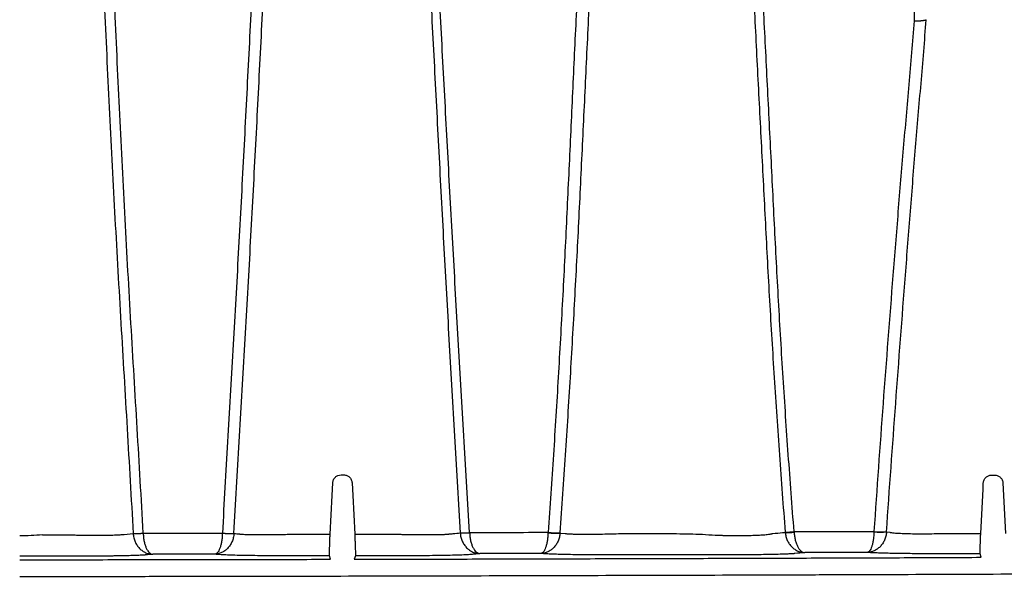
# Model space of a CAD drawing. Units: inches. Extents: x -18962 to -18267, y -15753 to -15415.
# Drawn here: x -18611 to -18602, y -15463 to -15458 of the extents above; entities that cross this region are included whole.
import ezdxf

# ---------------------------------------------------------------- set-up
doc = ezdxf.new("R2010")
doc.units = ezdxf.units.IN
doc.header["$MEASUREMENT"] = 0
doc.layers.add('0-EARTH', color=36, linetype='Continuous')

msp = doc.modelspace()

# ---------------------------------------------------------------- hatches: boundary and pattern name
at = {"layer": '0-EARTH'}
h = msp.add_hatch(dxfattribs=at)
h.set_pattern_fill('EARTH', color=256, scale=10, angle=45)
h.set_pattern_definition([(45, (-17497.8322, -15357.0022), (2e-16, 3.535534), [2.5, -2.5]), (45, (-17498.495, -15356.3392), (2e-16, 3.535534), [2.5, -2.5]), (45, (-17499.158, -15355.6763), (2e-16, 3.535534), [2.5, -2.5]), (135, (-17499.158, -15355.2344), (-3.535534, 4e-16), [2.5, -2.5]), (135, (-17498.495, -15354.5715), (-3.535534, 4e-16), [2.5, -2.5]), (135, (-17497.8322, -15353.9086), (-3.535534, 4e-16), [2.5, -2.5])])
edge = h.paths.add_edge_path()
edge.add_spline(control_points=[(-18642.6465, -15422.559), (-18642.8522, -15425.6456), (-18634.7793, -15424.397), (-18646.2332, -15442.3101), (-18635.216, -15455.3815), (-18643.7211, -15473.1873), (-18627.5863, -15471.424), (-18615.5864, -15478.3988), (-18590.1981, -15472.0538), (-18560.7625, -15480.6396), (-18554.5053, -15478.1627), (-18555.5102, -15479.2864), (-18548.7766, -15475.6317), (-18548.5893, -15471.3342)], knot_values=[2.470359, 2.470359, 2.470359, 2.470359, 21.259616, 37.30058, 55.070975, 67.792447, 75.969532, 92.359248, 110.641, 149.380786, 169.476704, 190.31173, 197.157969, 197.157969, 197.157969, 197.157969], degree=3, periodic=0)
edge.add_spline(control_points=[(-18548.5893, -15471.3342), (-18548.7204, -15468.603)], knot_values=[78.463718, 78.463718, 84.295515, 84.295515], degree=1, periodic=0)
edge.add_line((-18548.7204, -15468.603), (-18633.9245, -15468.603))
edge.add_line((-18633.9245, -15468.603), (-18633.9245, -15426.8779))
edge.add_line((-18633.9245, -15426.8779), (-18633.9245, -15422.5386))
edge.add_line((-18633.9245, -15422.5386), (-18642.6465, -15422.559))

# ---------------------------------------------------------------- linework, layer by layer
at = {"color": 7, "linetype": 'Continuous', "lineweight": 25}
for p, q in [((-18607.9123, -15461.6618), (-18607.887, -15461.6618)), ((-18601.9903, -15461.6644), (-18601.9614, -15461.6644)), ((-18610.6309, -15462.208), (-18610.3745, -15462.208)), ((-18609.8878, -15462.203), (-18609.8048, -15462.1952)), ((-18605.9183, -15462.1913), (-18605.8732, -15462.1954)), ((-18602.9461, -15462.1809), (-18602.9171, -15462.1839)), ((-18602.4288, -15462.1948), (-18602.0889, -15462.1948)), ((-18608.0076, -15462.4296), (-18608.0182, -15462.399)), ((-18607.7812, -15462.399), (-18607.7917, -15462.4294)), ((-18602.084, -15462.4116), (-18602.0949, -15462.3802))]:
    msp.add_line(p, q, dxfattribs=at)
for centre, radius, start, end in [((-18609.7876, -15461.1139), 1.0807, 269.08489, 273.9483), ((-18609.7752, -15461.3093), 0.8864, 268.08954, 274.01912), ((-18608.9186, -15461.2806), 0.9142, 265.35295, 271.95793), ((-18608.9275, -15461.4124), 0.7837, 265.23057, 272.93588), ((-18606.8158, -15461.1566), 1.0325, 269.37675, 274.1177), ((-18606.8, -15461.3892), 0.8013, 268.0682, 274.17722), ((-18605.9642, -15461.6036), 0.5895, 263.78404, 274.46885), ((-18605.9353, -15461.2619), 0.9268, 264.26842, 271.06568), ((-18603.8802, -15461.1523), 1.0302, 270.64254, 275.16869), ((-18603.8394, -15461.6176), 0.568, 267.06752, 275.27591), ((-18602.9837, -15461.4467), 0.7338, 263.9842, 272.93747), ((-18602.9945, -15461.5812), 0.6017, 263.69206, 274.61196)]:
    msp.add_arc(centre, radius, start, end, dxfattribs=at)
for points, knots in [([(-18602.7165, -15450.7945), (-18602.7193, -15450.8224), (-18602.7222, -15450.8512), (-18602.7282, -15450.9097), (-18602.7312, -15450.9395), (-18602.737, -15450.9995), (-18602.7398, -15451.0298), (-18602.7449, -15451.0906), (-18602.7472, -15451.121), (-18602.7535, -15451.2129), (-18602.7567, -15451.2747), (-18602.7613, -15451.4001), (-18602.7626, -15451.4636), (-18602.7643, -15451.5924), (-18602.7646, -15451.6577), (-18602.7649, -15451.7897), (-18602.7648, -15451.8564), (-18602.7641, -15452.0583), (-18602.763, -15452.1951), (-18602.7603, -15452.4717), (-18602.7586, -15452.6113), (-18602.7549, -15452.8918), (-18602.7528, -15453.0329), (-18602.7464, -15453.458), (-18602.7418, -15453.7439), (-18602.7325, -15454.3191), (-18602.7278, -15454.608), (-18602.7188, -15455.1874), (-18602.7146, -15455.4781), (-18602.7069, -15456.0611), (-18602.7035, -15456.3534), (-18602.6981, -15456.94), (-18602.6961, -15457.2341), (-18602.6952, -15457.5295)], [0, 0, 0, 0, 0.015625, 0.015625, 0.03125, 0.03125, 0.046875, 0.046875, 0.0625, 0.0625, 0.09375, 0.09375, 0.125, 0.125, 0.15625, 0.15625, 0.1875, 0.1875, 0.25, 0.25, 0.3125, 0.3125, 0.375, 0.375, 0.5, 0.5, 0.625, 0.625, 0.75, 0.75, 0.875, 0.875, 1, 1, 1, 1]), ([(-18610.1809, -15454.5943), (-18610.1689, -15454.9076), (-18610.1566, -15455.2215), (-18610.1315, -15455.8501), (-18610.1187, -15456.1649), (-18610.0923, -15456.7951), (-18610.0788, -15457.1106), (-18610.0507, -15457.7426), (-18610.036, -15458.0592), (-18610.0125, -15458.5352), (-18610.0044, -15458.6941), (-18609.9877, -15459.0118), (-18609.9792, -15459.1707), (-18609.953, -15459.6476), (-18609.9348, -15459.9658), (-18609.8976, -15460.6023), (-18609.8786, -15460.9207), (-18609.841, -15461.5576), (-18609.8224, -15461.8761), (-18609.8048, -15462.1944)], [0, 0, 0, 0, 0.125, 0.125, 0.25, 0.25, 0.375, 0.375, 0.5, 0.5, 0.5625, 0.5625, 0.625, 0.625, 0.75, 0.75, 0.875, 0.875, 1, 1, 1, 1]), ([(-18609.7132, -15462.192), (-18609.7308, -15461.8743), (-18609.7494, -15461.5565), (-18609.787, -15460.9209), (-18609.806, -15460.6031), (-18609.843, -15459.9678), (-18609.8609, -15459.6503), (-18609.8866, -15459.1744), (-18609.895, -15459.0158), (-18609.9112, -15458.6986), (-18609.9191, -15458.5401), (-18609.942, -15458.065), (-18609.9562, -15457.749), (-18609.9833, -15457.1182), (-18609.9963, -15456.8033), (-18610.0216, -15456.1743), (-18610.0338, -15455.8602), (-18610.0578, -15455.2328), (-18610.0694, -15454.9195), (-18610.0809, -15454.6068)], [0, 0, 0, 0, 0.125, 0.125, 0.25, 0.25, 0.375, 0.375, 0.4375, 0.4375, 0.5, 0.5, 0.625, 0.625, 0.75, 0.75, 0.875, 0.875, 1, 1, 1, 1]), ([(-18608.6299, -15455.5611), (-18608.6461, -15455.8351), (-18608.6619, -15456.1095), (-18608.6921, -15456.6587), (-18608.7066, -15456.9337), (-18608.7349, -15457.4842), (-18608.7488, -15457.7597), (-18608.7698, -15458.1738), (-18608.7769, -15458.312), (-18608.7911, -15458.5884), (-18608.7984, -15458.7268), (-18608.8203, -15459.142), (-18608.8353, -15459.419), (-18608.8659, -15459.9733), (-18608.8815, -15460.2505), (-18608.9131, -15460.8051), (-18608.9291, -15461.0825), (-18608.961, -15461.6372), (-18608.9769, -15461.9146), (-18608.9927, -15462.1918)], [0, 0, 0, 0, 0.125, 0.125, 0.25, 0.25, 0.375, 0.375, 0.4375, 0.4375, 0.5, 0.5, 0.625, 0.625, 0.75, 0.75, 0.875, 0.875, 1, 1, 1, 1]), ([(-18608.8874, -15462.1942), (-18608.8714, -15461.9166), (-18608.8552, -15461.6388), (-18608.8229, -15461.0831), (-18608.8068, -15460.8053), (-18608.7749, -15460.2497), (-18608.7592, -15459.972), (-18608.7286, -15459.4168), (-18608.7136, -15459.1393), (-18608.6917, -15458.7233), (-18608.6845, -15458.5848), (-18608.6702, -15458.3078), (-18608.6632, -15458.1694), (-18608.6422, -15457.7546), (-18608.6284, -15457.4786), (-18608.6002, -15456.9271), (-18608.5857, -15456.6517), (-18608.5555, -15456.1015), (-18608.5397, -15455.8266), (-18608.5235, -15455.5521)], [0, 0, 0, 0, 0.125, 0.125, 0.25, 0.25, 0.375, 0.375, 0.5, 0.5, 0.5625, 0.5625, 0.625, 0.625, 0.75, 0.75, 0.875, 0.875, 1, 1, 1, 1]), ([(-18607.197, -15455.585), (-18607.1883, -15455.7216), (-18607.1798, -15455.8583), (-18607.1631, -15456.1317), (-18607.1549, -15456.2685), (-18607.131, -15456.6791), (-18607.1158, -15456.9531), (-18607.0862, -15457.5017), (-18607.0718, -15457.7764), (-18607.043, -15458.3263), (-18607.0288, -15458.6016), (-18606.9998, -15459.1526), (-18606.985, -15459.4283), (-18606.955, -15459.98), (-18606.9396, -15460.256), (-18606.9083, -15460.8082), (-18606.8924, -15461.0844), (-18606.8601, -15461.6367), (-18606.8437, -15461.9129), (-18606.827, -15462.1891)], [0, 0, 0, 0, 0.0625, 0.0625, 0.125, 0.125, 0.25, 0.25, 0.375, 0.375, 0.5, 0.5, 0.625, 0.625, 0.75, 0.75, 0.875, 0.875, 1, 1, 1, 1]), ([(-18606.7417, -15462.1865), (-18606.7582, -15461.9108), (-18606.7746, -15461.6351), (-18606.8072, -15461.0838), (-18606.8234, -15460.8082), (-18606.8554, -15460.2571), (-18606.8711, -15459.9817), (-18606.9021, -15459.431), (-18606.9174, -15459.1557), (-18606.9472, -15458.6056), (-18606.9619, -15458.3307), (-18606.9911, -15457.7817), (-18607.0057, -15457.5075), (-18607.0358, -15456.9597), (-18607.0512, -15456.6861), (-18607.0836, -15456.1395), (-18607.1006, -15455.8665), (-18607.1182, -15455.5938)], [0, 0, 0, 0, 0.125, 0.125, 0.25, 0.25, 0.375, 0.375, 0.5, 0.5, 0.625, 0.625, 0.75, 0.75, 0.875, 0.875, 1, 1, 1, 1]), ([(-18605.7287, -15456.5633), (-18605.74, -15456.7955), (-18605.7509, -15457.0281), (-18605.7729, -15457.494), (-18605.7838, -15457.7273), (-18605.8058, -15458.1944), (-18605.8168, -15458.4282), (-18605.8387, -15458.8962), (-18605.8495, -15459.1304), (-18605.8721, -15459.5992), (-18605.8838, -15459.8339), (-18605.9086, -15460.3034), (-18605.9216, -15460.5384), (-18605.9491, -15461.0084), (-18605.9636, -15461.2436), (-18605.9942, -15461.7139), (-18606.0104, -15461.949), (-18606.0279, -15462.184)], [0, 0, 0, 0, 0.125, 0.125, 0.25, 0.25, 0.375, 0.375, 0.5, 0.5, 0.625, 0.625, 0.75, 0.75, 0.875, 0.875, 1, 1, 1, 1]), ([(-18605.9181, -15462.1885), (-18605.9006, -15461.9528), (-18605.8843, -15461.717), (-18605.8532, -15461.2455), (-18605.8385, -15461.0097), (-18605.8104, -15460.5384), (-18605.797, -15460.3028), (-18605.7715, -15459.832), (-18605.7593, -15459.5967), (-18605.7358, -15459.1267), (-18605.7246, -15458.8919), (-18605.7021, -15458.4227), (-18605.6908, -15458.1882), (-18605.6684, -15457.7199), (-18605.6572, -15457.4859), (-18605.6346, -15457.0188), (-18605.6233, -15456.7856), (-18605.6117, -15456.5528)], [0, 0, 0, 0, 0.125, 0.125, 0.25, 0.25, 0.375, 0.375, 0.5, 0.5, 0.625, 0.625, 0.75, 0.75, 0.875, 0.875, 1, 1, 1, 1]), ([(-18604.1924, -15456.5827), (-18604.1806, -15456.814), (-18604.169, -15457.0458), (-18604.1457, -15457.5102), (-18604.1339, -15457.7428), (-18604.1098, -15458.2086), (-18604.0975, -15458.4419), (-18604.0793, -15458.7918), (-18604.0732, -15458.9085), (-18604.0613, -15459.1418), (-18604.0553, -15459.2585), (-18604.0432, -15459.4919), (-18604.0371, -15459.6086), (-18604.0245, -15459.8422), (-18604.018, -15459.9591), (-18603.998, -15460.3098), (-18603.9839, -15460.5437), (-18603.954, -15461.0118), (-18603.9383, -15461.246), (-18603.905, -15461.7143), (-18603.8875, -15461.9484), (-18603.8687, -15462.1824)], [0, 0, 0, 0, 0.125, 0.125, 0.25, 0.25, 0.375, 0.375, 0.4375, 0.4375, 0.5, 0.5, 0.5625, 0.5625, 0.625, 0.625, 0.75, 0.75, 0.875, 0.875, 1, 1, 1, 1]), ([(-18603.7874, -15462.1783), (-18603.8063, -15461.9449), (-18603.8238, -15461.7115), (-18603.857, -15461.2446), (-18603.8726, -15461.0111), (-18603.9022, -15460.5443), (-18603.9161, -15460.311), (-18603.9358, -15459.9613), (-18603.9422, -15459.8448), (-18603.9545, -15459.6118), (-18603.9606, -15459.4954), (-18603.9724, -15459.2627), (-18603.9782, -15459.1463), (-18603.9898, -15458.9137), (-18603.9956, -15458.7973), (-18604.0133, -15458.4484), (-18604.0252, -15458.2158), (-18604.0428, -15457.8674), (-18604.0487, -15457.7514), (-18604.0603, -15457.5195), (-18604.066, -15457.4036), (-18604.0833, -15457.0563), (-18604.0947, -15456.8252), (-18604.1065, -15456.5945)], [0, 0, 0, 0, 0.125, 0.125, 0.25, 0.25, 0.375, 0.375, 0.4375, 0.4375, 0.5, 0.5, 0.5625, 0.5625, 0.625, 0.625, 0.75, 0.75, 0.8125, 0.8125, 0.875, 0.875, 1, 1, 1, 1]), ([(-18602.6955, -15457.5294), (-18602.7113, -15457.722), (-18602.7275, -15457.9148), (-18602.7522, -15458.2045), (-18602.7605, -15458.3011), (-18602.7771, -15458.4944), (-18602.7854, -15458.591), (-18602.8102, -15458.8811), (-18602.8263, -15459.0745), (-18602.8577, -15459.4613), (-18602.8731, -15459.6548), (-18602.919, -15460.2356), (-18602.9491, -15460.6234), (-18603.0067, -15461.3996), (-18603.0343, -15461.788), (-18603.0606, -15462.1765)], [0, 0, 0, 0, 0.125, 0.125, 0.1875, 0.1875, 0.25, 0.25, 0.375, 0.375, 0.5, 0.5, 0.75, 0.75, 1, 1, 1, 1]), ([(-18602.9461, -15462.1795), (-18602.9195, -15461.7899), (-18602.8917, -15461.4005), (-18602.834, -15460.6221), (-18602.8042, -15460.2331), (-18602.7592, -15459.6506), (-18602.7441, -15459.4565), (-18602.7134, -15459.0685), (-18602.6976, -15458.8745), (-18602.6733, -15458.5836), (-18602.6652, -15458.4866), (-18602.6488, -15458.2928), (-18602.6406, -15458.1959), (-18602.6243, -15458.0022), (-18602.6162, -15457.9055), (-18602.6001, -15457.7121), (-18602.5922, -15457.6154), (-18602.5843, -15457.5189)], [0, 0, 0, 0, 0.25, 0.25, 0.5, 0.5, 0.625, 0.625, 0.75, 0.75, 0.8125, 0.8125, 0.875, 0.875, 0.9375, 0.9375, 1, 1, 1, 1]), ([(-18602.6952, -15457.5295), (-18602.693, -15457.5295), (-18602.6888, -15457.5295), (-18602.6825, -15457.5296), (-18602.6765, -15457.5295), (-18602.6707, -15457.5294), (-18602.6651, -15457.5293), (-18602.6598, -15457.5292), (-18602.6548, -15457.529), (-18602.6501, -15457.5288), (-18602.6456, -15457.5285), (-18602.6414, -15457.5283), (-18602.6375, -15457.528), (-18602.6339, -15457.5278), (-18602.6305, -15457.5275), (-18602.6274, -15457.5272), (-18602.6218, -15457.5267), (-18602.6142, -15457.5259), (-18602.6053, -15457.5246), (-18602.5978, -15457.5233), (-18602.5918, -15457.5219), (-18602.5872, -15457.5204), (-18602.5853, -15457.5194), (-18602.5843, -15457.5189)], [0, 0, 0, 0, 0.0434149, 0.0853936, 0.1259359, 0.165042, 0.2027118, 0.2389454, 0.2737426, 0.3071037, 0.3390285, 0.3695172, 0.3985698, 0.4261863, 0.4523668, 0.4771114, 0.5004203, 0.5878441, 0.6735946, 0.7576784, 0.8401023, 0.9208735, 1, 1, 1, 1]), ([(-18607.9872, -15461.7328), (-18607.9869, -15461.7281), (-18607.9862, -15461.7234), (-18607.9839, -15461.7142), (-18607.9824, -15461.7097), (-18607.9784, -15461.7011), (-18607.976, -15461.697), (-18607.9705, -15461.6893), (-18607.9673, -15461.6857), (-18607.9605, -15461.6792), (-18607.9568, -15461.6762), (-18607.9488, -15461.6711), (-18607.9445, -15461.6689), (-18607.9313, -15461.6637), (-18607.9218, -15461.6618), (-18607.9123, -15461.6618)], [0, 0, 0, 0, 0.125, 0.125, 0.25, 0.25, 0.375, 0.375, 0.5, 0.5, 0.625, 0.625, 0.75, 0.75, 1, 1, 1, 1]), ([(-18607.887, -15461.6618), (-18607.8822, -15461.6618), (-18607.8775, -15461.6623), (-18607.8682, -15461.6641), (-18607.8636, -15461.6654), (-18607.8548, -15461.6689), (-18607.8506, -15461.6711), (-18607.8426, -15461.6762), (-18607.8388, -15461.6791), (-18607.832, -15461.6856), (-18607.8289, -15461.6892), (-18607.8233, -15461.6969), (-18607.8209, -15461.701), (-18607.815, -15461.7139), (-18607.8126, -15461.7233), (-18607.8121, -15461.7328)], [0, 0, 0, 0, 0.125, 0.125, 0.25, 0.25, 0.375, 0.375, 0.5, 0.5, 0.625, 0.625, 0.75, 0.75, 1, 1, 1, 1]), ([(-18602.0651, -15461.7355), (-18602.0649, -15461.7307), (-18602.0642, -15461.726), (-18602.0619, -15461.7169), (-18602.0604, -15461.7124), (-18602.0564, -15461.7037), (-18602.054, -15461.6997), (-18602.0485, -15461.692), (-18602.0454, -15461.6883), (-18602.0385, -15461.6818), (-18602.0348, -15461.6789), (-18602.0268, -15461.6738), (-18602.0225, -15461.6716), (-18602.0094, -15461.6663), (-18601.9998, -15461.6644), (-18601.9903, -15461.6644)], [0, 0, 0, 0, 0.125, 0.125, 0.25, 0.25, 0.375, 0.375, 0.5, 0.5, 0.625, 0.625, 0.75, 0.75, 1, 1, 1, 1]), ([(-18601.9614, -15461.6644), (-18601.9566, -15461.6644), (-18601.9519, -15461.6649), (-18601.9426, -15461.6667), (-18601.938, -15461.668), (-18601.9291, -15461.6716), (-18601.9249, -15461.6737), (-18601.917, -15461.6788), (-18601.9132, -15461.6818), (-18601.9063, -15461.6883), (-18601.9032, -15461.6919), (-18601.8977, -15461.6996), (-18601.8953, -15461.7037), (-18601.8893, -15461.7166), (-18601.887, -15461.7259), (-18601.8865, -15461.7355)], [0, 0, 0, 0, 0.125, 0.125, 0.25, 0.25, 0.375, 0.375, 0.5, 0.5, 0.625, 0.625, 0.75, 0.75, 1, 1, 1, 1]), ([(-18610.3745, -15462.208), (-18610.3711, -15462.2081), (-18610.3675, -15462.2081), (-18610.3604, -15462.2083), (-18610.3499, -15462.2085), (-18610.3394, -15462.2087), (-18610.3185, -15462.2091), (-18610.3047, -15462.2094), (-18610.2772, -15462.2098), (-18610.2635, -15462.21), (-18610.2364, -15462.2103), (-18610.2229, -15462.2105), (-18610.1829, -15462.2108), (-18610.1575, -15462.2109), (-18610.1087, -15462.2109), (-18610.0855, -15462.2107), (-18610.0413, -15462.2103), (-18610.0209, -15462.2099), (-18609.9837, -15462.209), (-18609.9669, -15462.2085), (-18609.9368, -15462.2072), (-18609.9239, -15462.2065), (-18609.9079, -15462.2053), (-18609.9031, -15462.2048), (-18609.8968, -15462.2042), (-18609.8938, -15462.2038), (-18609.8911, -15462.2035), (-18609.8894, -15462.2032), (-18609.8886, -15462.2031), (-18609.8878, -15462.203)], [0, 0, 0, 0, 0.015625, 0.015625, 0.03125, 0.0625, 0.0625, 0.125, 0.125, 0.1875, 0.1875, 0.25, 0.25, 0.375, 0.375, 0.5, 0.5, 0.625, 0.625, 0.75, 0.75, 0.875, 0.875, 0.9375, 0.9375, 0.96875, 0.984375, 0.984375, 1, 1, 1, 1]), ([(-18609.8048, -15462.1952), (-18609.804, -15462.2082), (-18609.8021, -15462.221), (-18609.7962, -15462.2459), (-18609.7922, -15462.2582), (-18609.7822, -15462.2813), (-18609.7763, -15462.2923), (-18609.7626, -15462.3128), (-18609.7551, -15462.3222), (-18609.7386, -15462.3392), (-18609.7297, -15462.3469), (-18609.711, -15462.3601), (-18609.7012, -15462.3656), (-18609.6808, -15462.3747), (-18609.6702, -15462.3782), (-18609.6541, -15462.3818), (-18609.6487, -15462.3827), (-18609.6379, -15462.384), (-18609.6324, -15462.3844), (-18609.627, -15462.3844)], [0, 0, 0, 0, 0.125, 0.125, 0.25, 0.25, 0.375, 0.375, 0.5, 0.5, 0.625, 0.625, 0.75, 0.75, 0.875, 0.875, 0.9375, 0.9375, 1, 1, 1, 1]), ([(-18609.7131, -15462.1935), (-18609.7127, -15462.2065), (-18609.7118, -15462.2193), (-18609.709, -15462.2443), (-18609.707, -15462.2567), (-18609.7022, -15462.2799), (-18609.6993, -15462.2909), (-18609.6927, -15462.3115), (-18609.6891, -15462.321), (-18609.6811, -15462.3382), (-18609.6768, -15462.3459), (-18609.6677, -15462.3593), (-18609.663, -15462.3649), (-18609.6531, -15462.3742), (-18609.648, -15462.3778), (-18609.6402, -15462.3816), (-18609.6376, -15462.3825), (-18609.6323, -15462.3839), (-18609.6296, -15462.3843), (-18609.627, -15462.3844)], [0, 0, 0, 0, 0.125, 0.125, 0.25, 0.25, 0.375, 0.375, 0.5, 0.5, 0.625, 0.625, 0.75, 0.75, 0.875, 0.875, 0.9375, 0.9375, 1, 1, 1, 1]), ([(-18608.9927, -15462.1933), (-18608.993, -15462.2065), (-18608.9938, -15462.2194), (-18608.9962, -15462.2445), (-18608.9978, -15462.2569), (-18609.0018, -15462.2801), (-18609.0042, -15462.2912), (-18609.0096, -15462.3117), (-18609.0126, -15462.321), (-18609.019, -15462.3379), (-18609.0225, -15462.3456), (-18609.0299, -15462.3588), (-18609.0337, -15462.3644), (-18609.0417, -15462.3735), (-18609.0458, -15462.377), (-18609.0521, -15462.3807), (-18609.0542, -15462.3817), (-18609.0585, -15462.383), (-18609.0606, -15462.3835), (-18609.0627, -15462.3836)], [0, 0, 0, 0, 0.125, 0.125, 0.25, 0.25, 0.375, 0.375, 0.5, 0.5, 0.625, 0.625, 0.75, 0.75, 0.875, 0.875, 0.9375, 0.9375, 1, 1, 1, 1]), ([(-18608.8874, -15462.195), (-18608.8882, -15462.2082), (-18608.8902, -15462.221), (-18608.8962, -15462.2462), (-18608.9003, -15462.2585), (-18608.9103, -15462.2816), (-18608.9163, -15462.2926), (-18608.9298, -15462.313), (-18608.9373, -15462.3222), (-18608.9535, -15462.339), (-18608.9623, -15462.3466), (-18608.9807, -15462.3596), (-18608.9903, -15462.3651), (-18609.0102, -15462.374), (-18609.0206, -15462.3775), (-18609.0363, -15462.381), (-18609.0415, -15462.3819), (-18609.0521, -15462.3831), (-18609.0575, -15462.3835), (-18609.0627, -15462.3836)], [0, 0, 0, 0, 0.125, 0.125, 0.25, 0.25, 0.375, 0.375, 0.5, 0.5, 0.625, 0.625, 0.75, 0.75, 0.875, 0.875, 0.9375, 0.9375, 1, 1, 1, 1]), ([(-18608.8874, -15462.195), (-18608.8703, -15462.1966), (-18608.8531, -15462.1982), (-18608.8338, -15462.2), (-18608.8318, -15462.2001), (-18608.8272, -15462.2007), (-18608.8247, -15462.2009), (-18608.8162, -15462.2017), (-18608.8094, -15462.2022), (-18608.7861, -15462.2034), (-18608.7668, -15462.2041), (-18608.7321, -15462.2048), (-18608.7195, -15462.2051), (-18608.6929, -15462.2054), (-18608.6789, -15462.2055), (-18608.6494, -15462.2056), (-18608.634, -15462.2056), (-18608.6018, -15462.2055), (-18608.5848, -15462.2055), (-18608.5332, -15462.2051), (-18608.4972, -15462.2046), (-18608.4409, -15462.2036), (-18608.4217, -15462.2033), (-18608.3929, -15462.2026), (-18608.3833, -15462.2024), (-18608.364, -15462.202), (-18608.3543, -15462.2017), (-18608.3446, -15462.2015)], [0, 0, 0, 0, 0.25, 0.25, 0.28125, 0.28125, 0.3125, 0.3125, 0.375, 0.375, 0.5, 0.5, 0.5625, 0.5625, 0.625, 0.625, 0.6875, 0.6875, 0.75, 0.75, 0.875, 0.875, 0.9375, 0.9375, 0.96875, 0.96875, 1, 1, 1, 1]), ([(-18608.3446, -15462.2015), (-18608.3446, -15462.2015), (-18608.3446, -15462.2015), (-18608.3446, -15462.2015), (-18608.2509, -15462.2014), (-18608.1572, -15462.2014), (-18608.0634, -15462.2014), (-18608.0462, -15462.2014), (-18608.029, -15462.2013), (-18608.0117, -15462.2013)], [-0.00000006, -0.00000006, -0.00000006, -0.00000006, 0, 0, 0, 0.007143199, 0.007143199, 0.007143199, 0.008456227, 0.008456227, 0.008456227, 0.008456227]), ([(-18608.0182, -15462.399), (-18608.0183, -15462.3987), (-18608.0183, -15462.3972), (-18608.0183, -15462.3916), (-18608.0182, -15462.3877), (-18608.018, -15462.3802), (-18608.0179, -15462.3773), (-18608.0178, -15462.3712), (-18608.0177, -15462.3678), (-18608.0173, -15462.3569), (-18608.0171, -15462.3487), (-18608.0165, -15462.3306), (-18608.0161, -15462.3205), (-18608.0154, -15462.2992), (-18608.015, -15462.288), (-18608.0143, -15462.2702), (-18608.0141, -15462.2641), (-18608.0137, -15462.2519), (-18608.0134, -15462.2457), (-18608.0127, -15462.227), (-18608.0122, -15462.2143), (-18608.0117, -15462.2013)], [0, 0, 0, 0, 0.125, 0.125, 0.25, 0.25, 0.3125, 0.3125, 0.375, 0.375, 0.5, 0.5, 0.625, 0.625, 0.75, 0.75, 0.8125, 0.8125, 0.875, 0.875, 1, 1, 1, 1]), ([(-18607.7876, -15462.2013), (-18607.6666, -15462.2013), (-18607.5455, -15462.2013), (-18607.4244, -15462.2012), (-18607.4244, -15462.2012), (-18607.4244, -15462.2012), (-18607.4244, -15462.2012)], [0.014147913, 0.014147913, 0.014147913, 0.014147913, 0.023373125, 0.023373125, 0.023373125, 0.023373185, 0.023373185, 0.023373185, 0.023373185]), ([(-18607.7876, -15462.2013), (-18607.7871, -15462.2142), (-18607.7866, -15462.227), (-18607.7857, -15462.2523), (-18607.7852, -15462.2645), (-18607.7846, -15462.2821), (-18607.7844, -15462.2879), (-18607.784, -15462.2992), (-18607.7838, -15462.3048), (-18607.7832, -15462.3208), (-18607.7829, -15462.3306), (-18607.7823, -15462.3488), (-18607.782, -15462.3571), (-18607.7816, -15462.3715), (-18607.7814, -15462.3777), (-18607.7812, -15462.3853), (-18607.7812, -15462.3876), (-18607.7811, -15462.3915), (-18607.7811, -15462.3931), (-18607.7811, -15462.3972), (-18607.7811, -15462.3987), (-18607.7812, -15462.399)], [0, 0, 0, 0, 0.125, 0.125, 0.25, 0.25, 0.3125, 0.3125, 0.375, 0.375, 0.5, 0.5, 0.625, 0.625, 0.75, 0.75, 0.8125, 0.8125, 0.875, 0.875, 1, 1, 1, 1]), ([(-18607.4244, -15462.2012), (-18607.4214, -15462.2012), (-18607.4183, -15462.2014), (-18607.4121, -15462.2016), (-18607.409, -15462.2016), (-18607.3998, -15462.2019), (-18607.3936, -15462.202), (-18607.3752, -15462.2025), (-18607.363, -15462.2028), (-18607.3268, -15462.2035), (-18607.303, -15462.204), (-18607.2679, -15462.2045), (-18607.2563, -15462.2047), (-18607.2334, -15462.205), (-18607.222, -15462.2051), (-18607.1887, -15462.2055), (-18607.1675, -15462.2056), (-18607.1269, -15462.2057), (-18607.1075, -15462.2057), (-18607.0708, -15462.2055), (-18607.0539, -15462.2053), (-18607.0229, -15462.2048), (-18607.0088, -15462.2045), (-18606.9898, -15462.2039), (-18606.9837, -15462.2037), (-18606.9727, -15462.2032), (-18606.9676, -15462.203), (-18606.9536, -15462.2022), (-18606.946, -15462.2016), (-18606.9371, -15462.2006), (-18606.9346, -15462.2004), (-18606.9292, -15462.1999), (-18606.9157, -15462.1986), (-18606.8808, -15462.1952), (-18606.8485, -15462.1921), (-18606.827, -15462.19)], [0, 0, 0, 0, 0.007813, 0.007813, 0.015625, 0.015625, 0.03125, 0.03125, 0.0625, 0.0625, 0.125, 0.125, 0.15625, 0.15625, 0.1875, 0.1875, 0.25, 0.25, 0.3125, 0.3125, 0.375, 0.375, 0.4375, 0.4375, 0.46875, 0.46875, 0.5, 0.5, 0.5625, 0.5625, 0.59375, 0.59375, 0.625, 0.75, 1, 1, 1, 1]), ([(-18606.827, -15462.19), (-18606.8262, -15462.2029), (-18606.8242, -15462.2156), (-18606.8182, -15462.2404), (-18606.8141, -15462.2526), (-18606.8041, -15462.2755), (-18606.7982, -15462.2864), (-18606.7845, -15462.3068), (-18606.7769, -15462.3161), (-18606.7605, -15462.3331), (-18606.7514, -15462.3407), (-18606.7326, -15462.3539), (-18606.7228, -15462.3594), (-18606.7024, -15462.3685), (-18606.6917, -15462.372), (-18606.6756, -15462.3756), (-18606.6701, -15462.3765), (-18606.6592, -15462.3777), (-18606.6537, -15462.3781), (-18606.6483, -15462.3782)], [0, 0, 0, 0, 0.125, 0.125, 0.25, 0.25, 0.375, 0.375, 0.5, 0.5, 0.625, 0.625, 0.75, 0.75, 0.875, 0.875, 0.9375, 0.9375, 1, 1, 1, 1]), ([(-18606.7416, -15462.1883), (-18606.7412, -15462.2013), (-18606.7402, -15462.214), (-18606.737, -15462.2388), (-18606.7349, -15462.251), (-18606.7297, -15462.274), (-18606.7266, -15462.285), (-18606.7194, -15462.3055), (-18606.7155, -15462.3149), (-18606.7069, -15462.332), (-18606.7022, -15462.3398), (-18606.6924, -15462.3531), (-18606.6872, -15462.3587), (-18606.6765, -15462.368), (-18606.671, -15462.3716), (-18606.6625, -15462.3753), (-18606.6597, -15462.3763), (-18606.654, -15462.3776), (-18606.6511, -15462.3781), (-18606.6483, -15462.3782)], [0, 0, 0, 0, 0.125, 0.125, 0.25, 0.25, 0.375, 0.375, 0.5, 0.5, 0.625, 0.625, 0.75, 0.75, 0.875, 0.875, 0.9375, 0.9375, 1, 1, 1, 1]), ([(-18606.028, -15462.1896), (-18606.0284, -15462.2027), (-18606.0292, -15462.2155), (-18606.0315, -15462.2403), (-18606.033, -15462.2525), (-18606.0368, -15462.2754), (-18606.039, -15462.2863), (-18606.044, -15462.3064), (-18606.0468, -15462.3156), (-18606.0527, -15462.3321), (-18606.0559, -15462.3396), (-18606.0626, -15462.3525), (-18606.0661, -15462.3579), (-18606.0734, -15462.3668), (-18606.0772, -15462.3703), (-18606.0829, -15462.3739), (-18606.0848, -15462.3748), (-18606.0886, -15462.3761), (-18606.0906, -15462.3765), (-18606.0925, -15462.3767)], [0, 0, 0, 0, 0.125, 0.125, 0.25, 0.25, 0.375, 0.375, 0.5, 0.5, 0.625, 0.625, 0.75, 0.75, 0.875, 0.875, 0.9375, 0.9375, 1, 1, 1, 1]), ([(-18605.9183, -15462.1913), (-18605.9193, -15462.2044), (-18605.9213, -15462.2171), (-18605.9276, -15462.2419), (-18605.9318, -15462.2541), (-18605.942, -15462.2769), (-18605.948, -15462.2877), (-18605.9615, -15462.3077), (-18605.9689, -15462.3167), (-18605.985, -15462.3332), (-18605.9937, -15462.3405), (-18606.0119, -15462.3533), (-18606.0214, -15462.3586), (-18606.0409, -15462.3673), (-18606.0511, -15462.3707), (-18606.0665, -15462.3741), (-18606.0717, -15462.375), (-18606.0821, -15462.3762), (-18606.0873, -15462.3766), (-18606.0925, -15462.3767)], [0, 0, 0, 0, 0.125, 0.125, 0.25, 0.25, 0.375, 0.375, 0.5, 0.5, 0.625, 0.625, 0.75, 0.75, 0.875, 0.875, 0.9375, 0.9375, 1, 1, 1, 1]), ([(-18605.8732, -15462.1954), (-18605.8724, -15462.1955), (-18605.8716, -15462.1957), (-18605.8699, -15462.1959), (-18605.8673, -15462.1962), (-18605.8643, -15462.1965), (-18605.8579, -15462.1972), (-18605.8531, -15462.1976), (-18605.8369, -15462.1987), (-18605.824, -15462.1993), (-18605.8018, -15462.2), (-18605.7939, -15462.2003), (-18605.7771, -15462.2007), (-18605.7681, -15462.2008), (-18605.7399, -15462.2013), (-18605.7196, -15462.2014), (-18605.6869, -15462.2015), (-18605.6757, -15462.2015), (-18605.6524, -15462.2014), (-18605.6404, -15462.2014), (-18605.6033, -15462.2011), (-18605.5778, -15462.2008), (-18605.5252, -15462.1999), (-18605.4981, -15462.1994), (-18605.4425, -15462.198), (-18605.4143, -15462.1972), (-18605.3862, -15462.1964)], [0, 0, 0, 0, 0.015625, 0.015625, 0.03125, 0.0625, 0.0625, 0.125, 0.125, 0.25, 0.25, 0.3125, 0.3125, 0.375, 0.375, 0.5, 0.5, 0.5625, 0.5625, 0.625, 0.625, 0.75, 0.75, 0.875, 0.875, 1, 1, 1, 1]), ([(-18605.3862, -15462.1964), (-18605.3838, -15462.1963), (-18605.3813, -15462.1964), (-18605.3764, -15462.1964), (-18605.3691, -15462.1964), (-18605.3519, -15462.1964), (-18605.3177, -15462.1964), (-18605.2491, -15462.1964), (-18605.1904, -15462.1964), (-18605.0729, -15462.1964), (-18604.9945, -15462.1964), (-18604.877, -15462.1964), (-18604.8379, -15462.1966), (-18604.7596, -15462.1977), (-18604.7204, -15462.1987), (-18604.6422, -15462.2017), (-18604.6032, -15462.2038), (-18604.5251, -15462.208), (-18604.4861, -15462.21), (-18604.447, -15462.2117)], [0, 0, 0, 0, 0.007812, 0.007812, 0.015625, 0.03125, 0.0625, 0.125, 0.25, 0.25, 0.5, 0.5, 0.625, 0.625, 0.75, 0.75, 0.875, 0.875, 1, 1, 1, 1]), ([(-18604.447, -15462.2117), (-18604.4436, -15462.2118), (-18604.4401, -15462.2119), (-18604.4333, -15462.212), (-18604.423, -15462.2123), (-18604.4128, -15462.2126), (-18604.3926, -15462.213), (-18604.3791, -15462.2132), (-18604.3525, -15462.2135), (-18604.3393, -15462.2136), (-18604.313, -15462.2138), (-18604.3, -15462.2138), (-18604.2618, -15462.2137), (-18604.2374, -15462.2134), (-18604.2024, -15462.2128), (-18604.191, -15462.2126), (-18604.1687, -15462.212), (-18604.1578, -15462.2116), (-18604.1264, -15462.2105), (-18604.1072, -15462.2096), (-18604.0808, -15462.208), (-18604.0724, -15462.2074), (-18604.0565, -15462.2062), (-18604.0489, -15462.2056), (-18604.0278, -15462.2035), (-18604.0157, -15462.2021), (-18604.0007, -15462.1997), (-18603.9961, -15462.1988), (-18603.9901, -15462.1976), (-18603.9882, -15462.1971), (-18603.9847, -15462.1963), (-18603.9831, -15462.1958), (-18603.9816, -15462.1953)], [0, 0, 0, 0, 0.015625, 0.015625, 0.03125, 0.0625, 0.0625, 0.125, 0.125, 0.1875, 0.1875, 0.25, 0.25, 0.375, 0.375, 0.4375, 0.4375, 0.5, 0.5, 0.625, 0.625, 0.6875, 0.6875, 0.75, 0.75, 0.875, 0.875, 0.9375, 0.9375, 0.96875, 0.96875, 1, 1, 1, 1]), ([(-18603.9816, -15462.1953), (-18603.9816, -15462.1953), (-18603.9816, -15462.1953), (-18603.9816, -15462.1953), (-18603.952, -15462.1926), (-18603.9223, -15462.1898), (-18603.8927, -15462.1871), (-18603.8846, -15462.1863), (-18603.8765, -15462.1856), (-18603.8685, -15462.1848)], [-0.00000006, -0.00000006, -0.00000006, -0.00000006, 0, 0, 0, 0.01016, 0.01016, 0.01016, 0.01293117, 0.01293117, 0.01293117, 0.01293117]), ([(-18603.8685, -15462.1848), (-18603.8674, -15462.1976), (-18603.8653, -15462.2101), (-18603.859, -15462.2343), (-18603.8548, -15462.2463), (-18603.8446, -15462.2688), (-18603.8386, -15462.2794), (-18603.8249, -15462.2994), (-18603.8172, -15462.3086), (-18603.8007, -15462.3251), (-18603.7917, -15462.3326), (-18603.7729, -15462.3455), (-18603.7632, -15462.3509), (-18603.7428, -15462.3597), (-18603.7322, -15462.3632), (-18603.7162, -15462.3666), (-18603.7108, -15462.3675), (-18603.7001, -15462.3687), (-18603.6946, -15462.3691), (-18603.6892, -15462.3692)], [0, 0, 0, 0, 0.125, 0.125, 0.25, 0.25, 0.375, 0.375, 0.5, 0.5, 0.625, 0.625, 0.75, 0.75, 0.875, 0.875, 0.9375, 0.9375, 1, 1, 1, 1]), ([(-18603.7872, -15462.1832), (-18603.7866, -15462.1959), (-18603.7855, -15462.2084), (-18603.782, -15462.2327), (-18603.7797, -15462.2447), (-18603.7742, -15462.2673), (-18603.7709, -15462.278), (-18603.7634, -15462.2981), (-18603.7592, -15462.3073), (-18603.7502, -15462.324), (-18603.7453, -15462.3316), (-18603.7351, -15462.3446), (-18603.7297, -15462.3501), (-18603.7186, -15462.3592), (-18603.7128, -15462.3627), (-18603.704, -15462.3664), (-18603.7011, -15462.3673), (-18603.6951, -15462.3686), (-18603.6921, -15462.369), (-18603.6892, -15462.3692)], [0, 0, 0, 0, 0.125, 0.125, 0.25, 0.25, 0.375, 0.375, 0.5, 0.5, 0.625, 0.625, 0.75, 0.75, 0.875, 0.875, 0.9375, 0.9375, 1, 1, 1, 1]), ([(-18603.0606, -15462.1792), (-18603.061, -15462.1924), (-18603.0617, -15462.2053), (-18603.0639, -15462.2304), (-18603.0653, -15462.2427), (-18603.0689, -15462.2657), (-18603.071, -15462.2767), (-18603.0757, -15462.2968), (-18603.0783, -15462.306), (-18603.0839, -15462.3226), (-18603.087, -15462.3301), (-18603.0933, -15462.343), (-18603.0966, -15462.3484), (-18603.1034, -15462.3573), (-18603.107, -15462.3607), (-18603.1124, -15462.3643), (-18603.1142, -15462.3652), (-18603.1178, -15462.3666), (-18603.1196, -15462.367), (-18603.1214, -15462.3671)], [0, 0, 0, 0, 0.125, 0.125, 0.25, 0.25, 0.375, 0.375, 0.5, 0.5, 0.625, 0.625, 0.75, 0.75, 0.875, 0.875, 0.9375, 0.9375, 1, 1, 1, 1]), ([(-18602.9461, -15462.1809), (-18602.9471, -15462.1941), (-18602.9492, -15462.2069), (-18602.9555, -15462.232), (-18602.9598, -15462.2442), (-18602.97, -15462.2672), (-18602.9761, -15462.2781), (-18602.9898, -15462.2981), (-18602.9972, -15462.3072), (-18603.0134, -15462.3236), (-18603.0222, -15462.3311), (-18603.0405, -15462.3437), (-18603.05, -15462.3491), (-18603.0697, -15462.3578), (-18603.0799, -15462.3611), (-18603.0954, -15462.3645), (-18603.1005, -15462.3654), (-18603.111, -15462.3667), (-18603.1162, -15462.367), (-18603.1214, -15462.3671)], [0, 0, 0, 0, 0.125, 0.125, 0.25, 0.25, 0.375, 0.375, 0.5, 0.5, 0.625, 0.625, 0.75, 0.75, 0.875, 0.875, 0.9375, 0.9375, 1, 1, 1, 1]), ([(-18602.9171, -15462.1839), (-18602.9167, -15462.1839), (-18602.9163, -15462.1841), (-18602.9156, -15462.1843), (-18602.9144, -15462.1845), (-18602.9115, -15462.1852), (-18602.9086, -15462.1857), (-18602.9026, -15462.1868), (-18602.8979, -15462.1874), (-18602.8876, -15462.1887), (-18602.8818, -15462.1893), (-18602.8691, -15462.1905), (-18602.8622, -15462.1911), (-18602.8401, -15462.1926), (-18602.8234, -15462.1936), (-18602.7956, -15462.1947), (-18602.7858, -15462.1951), (-18602.7653, -15462.1957), (-18602.7546, -15462.196), (-18602.7216, -15462.1968), (-18602.6982, -15462.1971), (-18602.6612, -15462.1974), (-18602.6486, -15462.1974), (-18602.6226, -15462.1975), (-18602.6093, -15462.1974), (-18602.5691, -15462.1972), (-18602.5418, -15462.197), (-18602.5, -15462.1963), (-18602.4859, -15462.1961), (-18602.4646, -15462.1956), (-18602.4574, -15462.1954), (-18602.4431, -15462.1951), (-18602.4359, -15462.1949), (-18602.4288, -15462.1948)], [0, 0, 0, 0, 0.007812, 0.007812, 0.015625, 0.03125, 0.0625, 0.0625, 0.125, 0.125, 0.1875, 0.1875, 0.25, 0.25, 0.375, 0.375, 0.4375, 0.4375, 0.5, 0.5, 0.625, 0.625, 0.6875, 0.6875, 0.75, 0.75, 0.875, 0.875, 0.9375, 0.9375, 0.96875, 0.96875, 1, 1, 1, 1]), ([(-18602.0949, -15462.3802), (-18602.095, -15462.3799), (-18602.095, -15462.3785), (-18602.095, -15462.3734), (-18602.0949, -15462.3698), (-18602.0947, -15462.3604), (-18602.0945, -15462.3546), (-18602.0941, -15462.3412), (-18602.0939, -15462.3336), (-18602.0933, -15462.3167), (-18602.093, -15462.3073), (-18602.0923, -15462.2874), (-18602.092, -15462.2769), (-18602.0912, -15462.2545), (-18602.0907, -15462.2429), (-18602.0898, -15462.2192), (-18602.0894, -15462.2071), (-18602.0889, -15462.1948)], [0, 0, 0, 0, 0.125, 0.125, 0.25, 0.25, 0.375, 0.375, 0.5, 0.5, 0.625, 0.625, 0.75, 0.75, 0.875, 0.875, 1, 1, 1, 1]), ([(-18609.627, -15462.3844), (-18609.6426, -15462.3859), (-18609.662, -15462.3878), (-18609.6834, -15462.3898), (-18609.6892, -15462.3904), (-18609.6931, -15462.3907), (-18609.6951, -15462.3909), (-18609.7058, -15462.3918), (-18609.7168, -15462.3926), (-18609.7439, -15462.394), (-18609.76, -15462.3946), (-18609.7975, -15462.396), (-18609.8185, -15462.3966), (-18609.8643, -15462.3978), (-18609.8892, -15462.3983), (-18609.9297, -15462.3991), (-18609.9438, -15462.3994), (-18609.9725, -15462.3998), (-18609.9871, -15462.4), (-18610.0321, -15462.4007), (-18610.079, -15462.4012), (-18610.1289, -15462.4016), (-18610.1628, -15462.4019), (-18610.18, -15462.402), (-18610.2316, -15462.4023), (-18610.2664, -15462.4024), (-18610.3193, -15462.4025), (-18610.337, -15462.4026), (-18610.3637, -15462.4026), (-18610.3726, -15462.4026), (-18610.3905, -15462.4026), (-18610.5426, -15462.4026), (-18610.6947, -15462.4026), (-18610.8378, -15462.4026)], [0, 0, 0, 0, 0.125, 0.15625, 0.171875, 0.171875, 0.1875, 0.1875, 0.25, 0.25, 0.3125, 0.3125, 0.375, 0.375, 0.4375, 0.4375, 0.46875, 0.46875, 0.5, 0.5, 0.5625, 0.59375, 0.59375, 0.625, 0.625, 0.6875, 0.6875, 0.71875, 0.71875, 0.734375, 0.734375, 0.75, 1, 1, 1, 1]), ([(-18609.0046, -15462.3886), (-18609.0151, -15462.3879), (-18609.0386, -15462.3862), (-18609.0541, -15462.3845), (-18609.0627, -15462.3836)], [0, 0, 0, 0, 0.445307, 1, 1, 1, 1]), ([(-18608.0182, -15462.399), (-18608.0333, -15462.399), (-18608.0948, -15462.399), (-18608.2024, -15462.399), (-18608.3411, -15462.3991), (-18608.4727, -15462.3988), (-18608.5931, -15462.398), (-18608.7, -15462.3969), (-18608.7966, -15462.3954), (-18608.8809, -15462.3936), (-18608.9481, -15462.3915), (-18608.9894, -15462.3898), (-18609.0023, -15462.3888), (-18609.0046, -15462.3886)], [0, 0, 0, 0, 0.037926, 0.154338, 0.270693, 0.38635, 0.485083, 0.583814, 0.682553, 0.78129, 0.879894, 0.978497, 1, 1, 1, 1]), ([(-18607.7917, -15462.4294), (-18607.5548, -15462.4293), (-18607.3156, -15462.4287), (-18606.8373, -15462.4276), (-18606.5983, -15462.427), (-18606.1205, -15462.4257), (-18605.8817, -15462.425), (-18605.4042, -15462.4237), (-18605.1656, -15462.423), (-18604.6885, -15462.4215), (-18604.4501, -15462.4208), (-18603.9734, -15462.4193), (-18603.7353, -15462.4185), (-18603.2596, -15462.4169), (-18603.0221, -15462.416), (-18602.5475, -15462.4143), (-18602.3104, -15462.4134), (-18602.084, -15462.4116)], [0, 0, 0, 0, 0.125, 0.125, 0.25, 0.25, 0.375, 0.375, 0.5, 0.5, 0.625, 0.625, 0.75, 0.75, 0.875, 0.875, 1, 1, 1, 1]), ([(-18606.6943, -15462.3831), (-18606.6994, -15462.3837), (-18606.7144, -15462.3854), (-18606.7479, -15462.3881), (-18606.8032, -15462.391), (-18606.8761, -15462.3933), (-18606.9578, -15462.3952), (-18607.0531, -15462.3967), (-18607.1587, -15462.3979), (-18607.2719, -15462.3987), (-18607.363, -15462.399), (-18607.5329, -15462.399), (-18607.6634, -15462.399), (-18607.7812, -15462.399)], [0, 0, 0, 0, 0.0542332, 0.157907, 0.2607924, 0.3401901, 0.4195836, 0.4989771, 0.5783698, 0.6575856, 0.7367975, 0.762678, 1, 1, 1, 1]), ([(-18606.6483, -15462.3782), (-18606.6586, -15462.3793), (-18606.674, -15462.3809), (-18606.6893, -15462.3826), (-18606.6943, -15462.3831)], [0, 0, 0, 0, 0.674013, 1, 1, 1, 1]), ([(-18603.6892, -15462.3692), (-18603.7195, -15462.3721), (-18603.7517, -15462.3751), (-18603.7838, -15462.3782), (-18603.7876, -15462.3786), (-18603.7895, -15462.3788), (-18603.7959, -15462.3793), (-18603.8006, -15462.3797), (-18603.8168, -15462.3807), (-18603.8299, -15462.3814), (-18603.8533, -15462.3824), (-18603.8617, -15462.3828), (-18603.8798, -15462.3834), (-18603.8895, -15462.3837), (-18603.9201, -15462.3847), (-18603.9424, -15462.3853), (-18603.9787, -15462.3861), (-18603.9914, -15462.3864), (-18604.0176, -15462.3869), (-18604.0312, -15462.3871), (-18604.0733, -15462.3878), (-18604.1027, -15462.3882), (-18604.1639, -15462.389), (-18604.1958, -15462.3893), (-18604.2455, -15462.3897), (-18604.2624, -15462.3898), (-18604.2962, -15462.39), (-18604.3132, -15462.3901), (-18604.3647, -15462.3903), (-18604.3994, -15462.3904), (-18604.4521, -15462.3905), (-18604.4696, -15462.3905), (-18604.5048, -15462.3906), (-18604.5223, -15462.3906), (-18604.575, -15462.3907), (-18604.6101, -15462.3907), (-18604.6803, -15462.3908), (-18604.7154, -15462.3909), (-18604.7857, -15462.3909), (-18604.8208, -15462.3909), (-18604.8911, -15462.3909), (-18604.9263, -15462.3909), (-18605.0318, -15462.3909), (-18605.1725, -15462.3909), (-18605.3132, -15462.3909), (-18605.4011, -15462.3909), (-18605.4187, -15462.3909), (-18605.4537, -15462.3909), (-18605.4713, -15462.3908), (-18605.5062, -15462.3907), (-18605.5237, -15462.3906), (-18605.5582, -15462.3905), (-18605.5751, -15462.3904), (-18605.6254, -15462.39), (-18605.658, -15462.3898), (-18605.7214, -15462.3891), (-18605.7523, -15462.3887), (-18605.8103, -15462.3878), (-18605.8376, -15462.3874), (-18605.8761, -15462.3866), (-18605.8885, -15462.3863), (-18605.9124, -15462.3857), (-18605.924, -15462.3854), (-18605.9567, -15462.3845), (-18605.9763, -15462.3839), (-18606.0023, -15462.3829), (-18606.0104, -15462.3826), (-18606.0254, -15462.3819), (-18606.0324, -15462.3815), (-18606.0451, -15462.3808), (-18606.0507, -15462.3804), (-18606.0583, -15462.3799), (-18606.0607, -15462.3797), (-18606.0651, -15462.3793), (-18606.067, -15462.3791), (-18606.0768, -15462.3782), (-18606.0847, -15462.3774), (-18606.0925, -15462.3767)], [0, 0, 0, 0, 0.125, 0.132813, 0.132813, 0.140625, 0.140625, 0.15625, 0.15625, 0.1875, 0.1875, 0.203125, 0.203125, 0.21875, 0.21875, 0.25, 0.25, 0.265625, 0.265625, 0.28125, 0.28125, 0.3125, 0.3125, 0.34375, 0.34375, 0.359375, 0.359375, 0.375, 0.375, 0.40625, 0.40625, 0.421875, 0.421875, 0.4375, 0.4375, 0.46875, 0.46875, 0.5, 0.5, 0.53125, 0.53125, 0.5625, 0.5625, 0.625, 0.6875, 0.6875, 0.703125, 0.703125, 0.71875, 0.71875, 0.734375, 0.734375, 0.75, 0.75, 0.78125, 0.78125, 0.8125, 0.8125, 0.84375, 0.84375, 0.859375, 0.859375, 0.875, 0.875, 0.90625, 0.90625, 0.921875, 0.921875, 0.9375, 0.9375, 0.953125, 0.953125, 0.960937, 0.960937, 0.96875, 0.96875, 1, 1, 1, 1]), ([(-18602.0949, -15462.3802), (-18602.1507, -15462.3802), (-18602.2065, -15462.3802), (-18602.3181, -15462.3802), (-18602.3739, -15462.3802), (-18602.4576, -15462.3802), (-18602.4856, -15462.3801), (-18602.5406, -15462.38), (-18602.5678, -15462.3799), (-18602.6213, -15462.3796), (-18602.6477, -15462.3794), (-18602.6997, -15462.379), (-18602.7253, -15462.3787), (-18602.7991, -15462.3779), (-18602.8447, -15462.3772), (-18602.8972, -15462.3762), (-18602.9075, -15462.376), (-18602.9273, -15462.3756), (-18602.9369, -15462.3754), (-18602.9647, -15462.3747), (-18602.982, -15462.3743), (-18603.0139, -15462.3733), (-18603.0286, -15462.3728), (-18603.0553, -15462.3717), (-18603.0671, -15462.3711), (-18603.0875, -15462.37), (-18603.0962, -15462.3695), (-18603.1069, -15462.3686), (-18603.11, -15462.3683), (-18603.1157, -15462.3677), (-18603.1186, -15462.3674), (-18603.1214, -15462.3671)], [0, 0, 0, 0, 0.125, 0.125, 0.25, 0.25, 0.3125, 0.3125, 0.375, 0.375, 0.4375, 0.4375, 0.5, 0.5, 0.625, 0.625, 0.65625, 0.65625, 0.6875, 0.6875, 0.75, 0.75, 0.8125, 0.8125, 0.875, 0.875, 0.9375, 0.9375, 0.96875, 0.96875, 1, 1, 1, 1]), ([(-18610.8378, -15462.4337), (-18610.6001, -15462.4337), (-18610.3627, -15462.4336), (-18609.8885, -15462.4333), (-18609.6518, -15462.4331), (-18609.179, -15462.4325), (-18608.943, -15462.4321), (-18608.4713, -15462.4312), (-18608.2356, -15462.4308), (-18608.0076, -15462.4296)], [0, 0, 0, 0, 0.25, 0.25, 0.5, 0.5, 0.75, 0.75, 1, 1, 1, 1]), ([(-18593.9898, -15462.4732), (-18594.0357, -15462.475), (-18594.0847, -15462.4769), (-18594.1884, -15462.4804), (-18594.2431, -15462.4821), (-18594.4145, -15462.4871), (-18594.5387, -15462.4903), (-18594.7332, -15462.4949), (-18594.7994, -15462.4964), (-18594.9335, -15462.4995), (-18595.0015, -15462.501), (-18595.2068, -15462.5054), (-18595.3459, -15462.5083), (-18595.63, -15462.5139), (-18595.7748, -15462.5166), (-18596.0715, -15462.5218), (-18596.2235, -15462.5243), (-18596.5362, -15462.529), (-18596.6967, -15462.5313), (-18597.0265, -15462.5355), (-18597.1956, -15462.5374), (-18597.4548, -15462.5402), (-18597.5422, -15462.5411), (-18597.7186, -15462.5428), (-18597.8079, -15462.5436), (-18598.0763, -15462.5461), (-18598.2564, -15462.5476), (-18598.7996, -15462.5517), (-18599.1655, -15462.5541), (-18599.7189, -15462.5571), (-18599.9041, -15462.558), (-18600.1825, -15462.5594), (-18600.2754, -15462.5598), (-18600.4613, -15462.5607), (-18600.5544, -15462.5611), (-18601.0197, -15462.5632), (-18601.3928, -15462.5647), (-18602.1403, -15462.5678), (-18602.5147, -15462.5692), (-18603.0772, -15462.5712), (-18603.2648, -15462.5719), (-18603.6405, -15462.5732), (-18603.8285, -15462.5738), (-18604.393, -15462.5757), (-18604.7699, -15462.5768), (-18605.5245, -15462.5791), (-18605.9023, -15462.5801), (-18606.659, -15462.5822), (-18607.0378, -15462.5831), (-18607.7956, -15462.5849), (-18608.1747, -15462.5857), (-18608.7439, -15462.5868), (-18608.9338, -15462.5871), (-18609.3137, -15462.5877), (-18609.5038, -15462.588), (-18610.0746, -15462.5885), (-18610.4559, -15462.5887), (-18610.8378, -15462.5887)], [0, 0, 0, 0, 0.015625, 0.015625, 0.03125, 0.03125, 0.0625, 0.0625, 0.078125, 0.078125, 0.09375, 0.09375, 0.125, 0.125, 0.15625, 0.15625, 0.1875, 0.1875, 0.21875, 0.21875, 0.25, 0.25, 0.265625, 0.265625, 0.28125, 0.28125, 0.3125, 0.3125, 0.375, 0.375, 0.40625, 0.40625, 0.421875, 0.421875, 0.4375, 0.4375, 0.5, 0.5, 0.5625, 0.5625, 0.59375, 0.59375, 0.625, 0.625, 0.6875, 0.6875, 0.75, 0.75, 0.8125, 0.8125, 0.875, 0.875, 0.90625, 0.90625, 0.9375, 0.9375, 1, 1, 1, 1])]:
    msp.add_open_spline(points, degree=3, knots=knots, dxfattribs=at)
for points in [[(-18608.0117, -15462.2013), (-18608.0035, -15462.0452), (-18607.9953, -15461.889), (-18607.9872, -15461.7328)], [(-18607.8121, -15461.7328), (-18607.804, -15461.889), (-18607.7958, -15462.0451), (-18607.7876, -15462.2013)], [(-18602.0889, -15462.1948), (-18602.081, -15462.0416), (-18602.073, -15461.8886), (-18602.0651, -15461.7355)], [(-18601.8865, -15461.7355), (-18601.8786, -15461.8886), (-18601.8707, -15462.0416), (-18601.8627, -15462.1948)], [(-18610.6309, -15462.208), (-18610.6998, -15462.2137), (-18610.7688, -15462.2164), (-18610.8378, -15462.2164)], [(-18609.8048, -15462.1952), (-18609.8048, -15462.1949), (-18609.8048, -15462.1947), (-18609.8048, -15462.1944)], [(-18609.7132, -15462.192), (-18609.4728, -15462.1921), (-18609.2326, -15462.192), (-18608.9927, -15462.1918)], [(-18609.7132, -15462.192), (-18609.7131, -15462.1925), (-18609.7131, -15462.193), (-18609.7131, -15462.1935)], [(-18608.9927, -15462.1933), (-18608.9927, -15462.1928), (-18608.9927, -15462.1923), (-18608.9927, -15462.1918)], [(-18608.8874, -15462.1942), (-18608.8874, -15462.1945), (-18608.8874, -15462.1948), (-18608.8874, -15462.195)], [(-18606.827, -15462.19), (-18606.827, -15462.1897), (-18606.827, -15462.1894), (-18606.827, -15462.1891)], [(-18606.7417, -15462.1865), (-18606.5036, -15462.1856), (-18606.2657, -15462.1848), (-18606.0279, -15462.184)], [(-18606.7417, -15462.1865), (-18606.7416, -15462.1871), (-18606.7416, -15462.1877), (-18606.7416, -15462.1883)], [(-18606.028, -15462.1896), (-18606.028, -15462.1878), (-18606.0279, -15462.1859), (-18606.0279, -15462.184)], [(-18605.9181, -15462.1885), (-18605.9181, -15462.1894), (-18605.9182, -15462.1904), (-18605.9183, -15462.1913)], [(-18603.8685, -15462.1848), (-18603.8685, -15462.184), (-18603.8686, -15462.1832), (-18603.8687, -15462.1824)], [(-18603.7874, -15462.1783), (-18603.5449, -15462.1777), (-18603.3026, -15462.1771), (-18603.0606, -15462.1765)], [(-18603.7874, -15462.1783), (-18603.7873, -15462.1799), (-18603.7873, -15462.1815), (-18603.7872, -15462.1832)], [(-18603.0606, -15462.1792), (-18603.0606, -15462.1783), (-18603.0606, -15462.1774), (-18603.0606, -15462.1765)], [(-18602.9461, -15462.1795), (-18602.9461, -15462.18), (-18602.9461, -15462.1805), (-18602.9461, -15462.1809)], [(-18609.0627, -15462.3836), (-18609.2507, -15462.3839), (-18609.4388, -15462.3842), (-18609.627, -15462.3844)], [(-18606.0925, -15462.3767), (-18606.2777, -15462.3772), (-18606.4629, -15462.3777), (-18606.6483, -15462.3782)], [(-18603.1214, -15462.3671), (-18603.3105, -15462.3678), (-18603.4998, -15462.3685), (-18603.6892, -15462.3692)]]:
    msp.add_open_spline(points, degree=3, dxfattribs=at)

doc.saveas('drawing.dxf')
